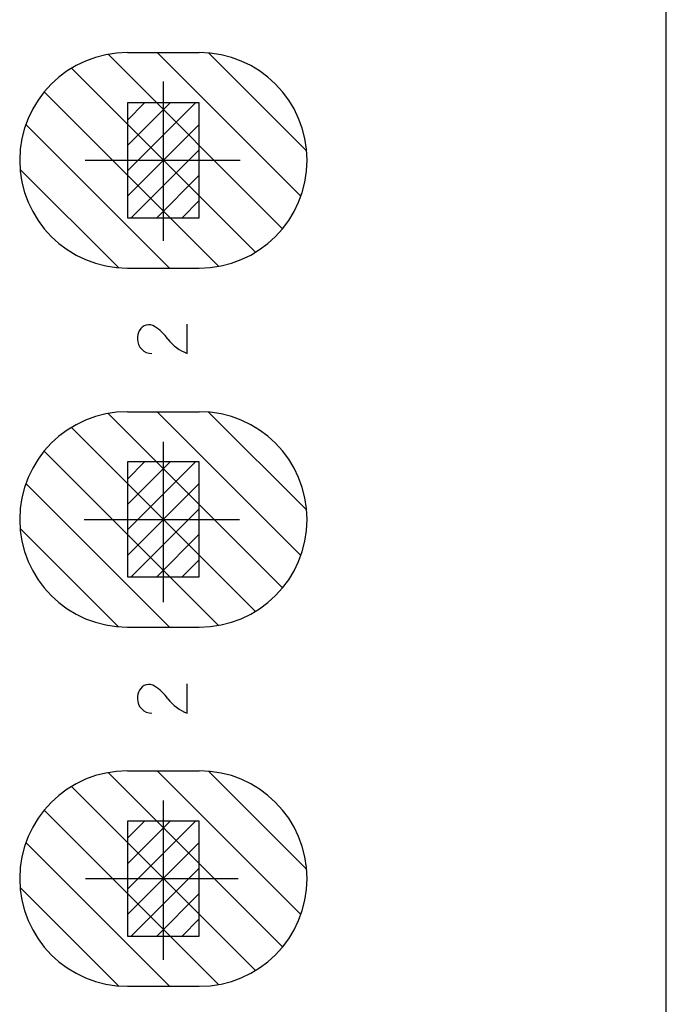
# Model space of a CAD drawing. Units: inches. Extents: x 25 to 409, y 10 to 285.
# Drawn here: x 377 to 386, y 226 to 239 of the extents above; entities that cross this region are included whole.
import ezdxf

# ---------------------------------------------------------------- set-up
doc = ezdxf.new("R2010")
doc.units = ezdxf.units.IN
doc.header["$LTSCALE"] = 0.25
doc.header["$MEASUREMENT"] = 0
doc.linetypes.add('S1C_PATTERN', pattern=[20, 17.4, -0.8, 1, -0.8])
for name, color, linetype in [('1', 7, 'Continuous'), ('4', 52, 'Continuous'), ('5', 92, 'Continuous')]:
    doc.layers.add(name, color=color, linetype=linetype)

msp = doc.modelspace()

# ---------------------------------------------------------------- linework, layer by layer
at = {"layer": '1', "color": 7, "linetype": 'Continuous'}
for p, q in [((386, 170.5), (386, 253)), ((379.330718, 234.809829), (379.330718, 235.21686)), ((379.330718, 229.801839), (379.330718, 230.208869))]:
    msp.add_line(p, q, dxfattribs=at)
at = {"layer": '1', "color": 7, "linetype": 'S1C_PATTERN'}
for p, q in [((379, 236.380407), (379, 238.597703)), ((379, 231.346472), (379, 233.578835)), ((379, 226.366482), (379, 228.58678))]:
    msp.add_line(p, q, dxfattribs=at)
at = {"layer": '1', "color": 7, "linetype": 'Continuous'}
for centre, radius, start, end in [((378.874708, 235.018291), 0.235896, 150.953372, 181.535949), ((378.799967, 235.059372), 0.15061, 58.570434, 151.614672), ((378.483552, 234.586827), 0.719206, 36.241919, 56.691423), ((378.841086, 235.012019), 0.20219, 180, 270), ((379.557055, 235.386362), 0.61937, 217.185265, 248.565851), ((378.799967, 230.051382), 0.15061, 58.570434, 151.614672), ((378.483552, 229.578837), 0.719206, 36.241919, 56.691423), ((378.874708, 230.010301), 0.235896, 150.953372, 181.535949), ((378.841086, 230.004028), 0.20219, 180, 270), ((379.557055, 230.378372), 0.61937, 217.185265, 248.565851)]:
    msp.add_arc(centre, radius, start, end, dxfattribs=at)
at = {"layer": '4', "color": 52, "linetype": 'Continuous'}
for p, q in [((380.659146, 236.54796), (378.231359, 238.975748)), ((378.5, 239), (379.5, 239)), ((380.914214, 237), (378.914214, 239)), ((380.994641, 237.626679), (379.626679, 238.994641)), ((380.280776, 236.219224), (377.719224, 238.780776)), ((379.768641, 236.024252), (377.340854, 238.45204)), ((379.085786, 236), (377.085786, 238)), ((378.373321, 236.005359), (377.005359, 237.373321)), ((378.5, 236), (379.5, 236)), ((380.659146, 231.54796), (378.231359, 233.975748)), ((378.5, 234), (379.5, 234)), ((380.914214, 232), (378.914214, 234)), ((380.994641, 232.626679), (379.626679, 233.994641)), ((380.280776, 231.219224), (377.719224, 233.780776)), ((379.768641, 231.024252), (377.340854, 233.45204)), ((379.085786, 231), (377.085786, 233)), ((378.373321, 231.005359), (377.005359, 232.373321)), ((378.5, 231), (379.5, 231)), ((380.659146, 226.54796), (378.231359, 228.975748)), ((378.5, 229), (379.5, 229)), ((380.914214, 227), (378.914214, 229)), ((380.994641, 227.626679), (379.626679, 228.994641)), ((380.280776, 226.219224), (377.719224, 228.780776)), ((379.768641, 226.024252), (377.340854, 228.45204)), ((379.085786, 226), (377.085786, 228)), ((378.373321, 226.005359), (377.005359, 227.373321)), ((378.5, 226), (379.5, 226))]:
    msp.add_line(p, q, dxfattribs=at)
at = {"layer": '4', "color": 52, "linetype": 'S1C_PATTERN'}
for p, q in [((377.897391, 232.5), (380.059443, 232.5)), ((377.914969, 227.5), (380.041865, 227.5))]:
    msp.add_line(p, q, dxfattribs=at)
at = {"layer": '4', "color": 52, "linetype": 'Continuous'}
for centre, start, end in [((378.5, 237.5), 90, 270), ((379.5, 237.5), 270, 90), ((378.5, 232.5), 90, 270), ((379.5, 232.5), 270, 90), ((378.5, 227.5), 90, 270), ((379.5, 227.5), 270, 90)]:
    msp.add_arc(centre, 1.5, start, end, dxfattribs=at)
at = {"layer": '5', "color": 92, "linetype": 'Continuous'}
for p, q in [((378.5, 238.3), (378.5, 236.7)), ((379.5, 238.3), (378.5, 238.3)), ((378.5, 237.353553), (379.446447, 238.3)), ((378.5, 237.707107), (379.092893, 238.3)), ((378.5, 238.06066), (378.73934, 238.3)), ((379.5, 236.7), (379.5, 238.3)), ((378.5, 237), (379.5, 238)), ((378.553553, 236.7), (379.5, 237.646447)), ((378.907107, 236.7), (379.5, 237.292893)), ((379.26066, 236.7), (379.5, 236.93934)), ((378.5, 236.7), (379.5, 236.7)), ((378.5, 233.3), (378.5, 231.7)), ((379.5, 233.3), (378.5, 233.3)), ((378.5, 232.353553), (379.446447, 233.3)), ((378.5, 232.707107), (379.092893, 233.3)), ((378.5, 233.06066), (378.73934, 233.3)), ((379.5, 231.7), (379.5, 233.3)), ((378.5, 232), (379.5, 233)), ((378.553553, 231.7), (379.5, 232.646447)), ((378.907107, 231.7), (379.5, 232.292893)), ((379.26066, 231.7), (379.5, 231.93934)), ((378.5, 231.7), (379.5, 231.7)), ((378.5, 228.3), (378.5, 226.7)), ((379.5, 228.3), (378.5, 228.3)), ((378.5, 227.353553), (379.446447, 228.3)), ((378.5, 227.707107), (379.092893, 228.3)), ((378.5, 228.06066), (378.73934, 228.3)), ((379.5, 226.7), (379.5, 228.3)), ((378.5, 227), (379.5, 228)), ((378.553553, 226.7), (379.5, 227.646447)), ((378.907107, 226.7), (379.5, 227.292893)), ((379.26066, 226.7), (379.5, 226.93934)), ((378.5, 226.7), (379.5, 226.7))]:
    msp.add_line(p, q, dxfattribs=at)
at = {"layer": '5', "color": 92, "linetype": 'S1C_PATTERN'}
msp.add_line((377.91079, 237.5), (380.068481, 237.5), dxfattribs=at)

doc.saveas('drawing.dxf')
